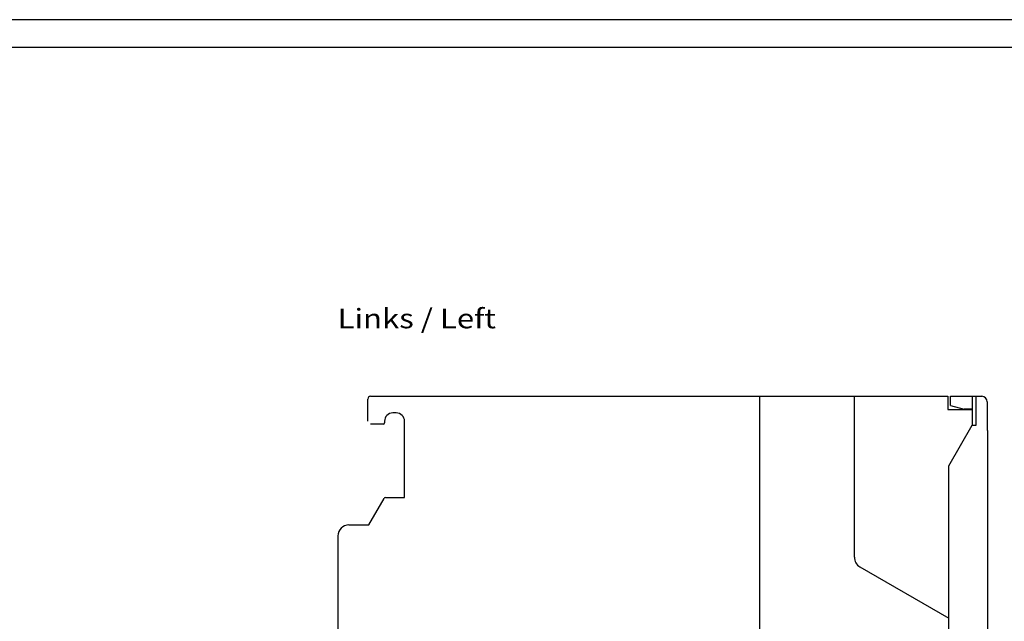
# Model space of a CAD drawing. Extents: x 0 to 594, y 0 to 420.
# Drawn here: x 297 to 474, y 312 to 420 of the extents above; entities that cross this region are included whole.
import ezdxf
from ezdxf.enums import TextEntityAlignment as Align

# ---------------------------------------------------------------- set-up
doc = ezdxf.new("R2010")
doc.units = 0
doc.header["$LTSCALE"] = 32.67
doc.header["$MEASUREMENT"] = 0
for name, color, linetype in [('11000_LEFT', 7, 'CONTINUOUS'), ('11300_LEFT_GERMAN_ENGLISH', 7, 'CONTINUOUS'), ('90000_FRAME', 7, 'CONTINUOUS')]:
    doc.layers.add(name, color=color, linetype=linetype)

msp = doc.modelspace()

# ---------------------------------------------------------------- linework, layer by layer
at = {"layer": '11000_LEFT', "color": 7, "linetype": 'Continuous'}
for p, q in [((359.61725, 347.8096), (359.61725, 351.8096)), ((360.11725, 352.3096), (463.92725, 352.3096)), ((430.12725, 227.3096), (430.12725, 352.3096)), ((447.12725, 323.38695), (447.12725, 352.3096)), ((463.92725, 352.3096), (463.92725, 349.9096)), ((464.42725, 352.3096), (470.02725, 352.3096)), ((464.42725, 350.66607), (464.42725, 352.3096)), ((464.42725, 350.66607), (466.87725, 350.0096)), ((468.32725, 352.3096), (468.32725, 347.1096)), ((469.02725, 347.1096), (469.02725, 352.3096)), ((471.02725, 351.3096), (471.02725, 346.2096)), ((364.71725, 349.3096), (364.11725, 349.3096)), ((463.92725, 349.9096), (468.32725, 349.9096)), ((468.32725, 350.0096), (466.87725, 350.0096)), ((362.36725, 347.3096), (360.11725, 347.3096)), ((362.61725, 347.8096), (362.61725, 347.5596)), ((366.21725, 334.1096), (366.21725, 347.8096)), ((464.12725, 339.83498), (468.32725, 347.1096)), ((468.32725, 347.1096), (469.02725, 347.1096)), ((471.02725, 346.2096), (471.12725, 346.1096)), ((471.12725, 295.9096), (471.12725, 346.1096)), ((464.12725, 239.78421), (464.12725, 339.83498)), ((359.78823, 329.2096), (362.53064, 333.9596)), ((362.79045, 334.1096), (366.21725, 334.1096)), ((356.21725, 329.2096), (359.78823, 329.2096)), ((354.21725, 327.2096), (354.21725, 304.8096)), ((448.12725, 321.6549), (464.12725, 312.41729))]:
    msp.add_line(p, q, dxfattribs=at)
for centre, radius, start, end in [((360.11725, 351.8096), 0.5, 90, 180), ((470.02725, 351.3096), 1, 0, 90), ((364.11725, 347.8096), 1.5, 90, 180), ((364.71725, 347.8096), 1.5, 0, 90), ((362.36725, 347.5596), 0.25, 270, 0), ((362.79045, 333.8096), 0.3, 90, 150), ((356.21725, 327.2096), 2, 90, 180), ((449.12725, 323.38695), 2, 180, 240)]:
    msp.add_arc(centre, radius, start, end, dxfattribs=at)
at = {"layer": '90000_FRAME', "color": 7, "linetype": 'Continuous'}
for p, q in [((594, 420), (0, 420)), ((589, 415), (5, 415))]:
    msp.add_line(p, q, dxfattribs=at)

# ---------------------------------------------------------------- texts
at = {"layer": '11300_LEFT_GERMAN_ENGLISH', "color": 7, "linetype": 'Continuous', "width": 0.74026}
msp.add_text('Links / Left', height=3.5, dxfattribs=at).set_placement((354.16811, 364.53489), (382.66811, 364.53489), align=Align.FIT)

doc.saveas('drawing.dxf')
